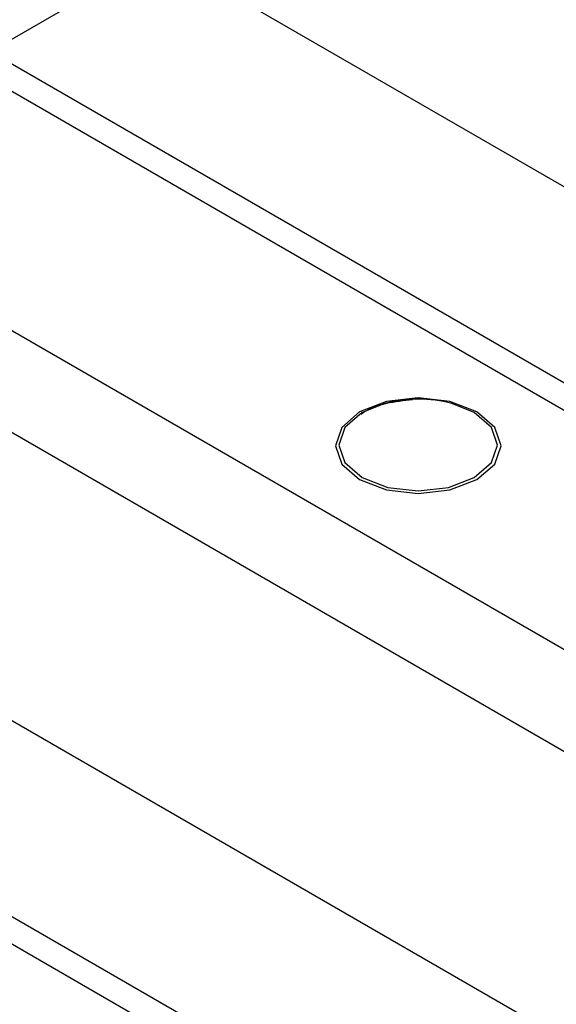
# Model space of a CAD drawing. Units: millimetres. Extents: x 8 to 418, y -29 to 291.
# Drawn here: x 248 to 251, y 90 to 96 of the extents above; entities that cross this region are included whole.
import ezdxf

# ---------------------------------------------------------------- set-up
doc = ezdxf.new("R2010")
doc.units = ezdxf.units.MM

msp = doc.modelspace()

# ---------------------------------------------------------------- linework, layer by layer
at = {"color": 7, "linetype": 'Continuous', "lineweight": 25}
for p, q in [((254.793177, 91.436049), (242.392887, 98.594584)), ((242.159016, 98.579316), (254.58264, 91.40731)), ((244.928442, 98.217437), (256.313184, 91.645165)), ((253.435247, 90.744934), (241.011622, 97.91694)), ((240.738442, 97.511257), (253.125655, 90.360271)), ((238.07351, 96.220804), (250.497134, 89.048798)), ((250.707671, 89.077537), (238.307381, 96.236072)), ((240.842937, 95.858924), (252.227678, 89.286653))]:
    msp.add_line(p, q, dxfattribs=at)
at = {"color": 1, "linetype": 'Continuous', "lineweight": 25}
msp.add_line((247.785285, 95.481619), (248.726408, 96.024918), dxfattribs=at)
at = {"color": 7, "linetype": 'Continuous', "lineweight": 25, "flags": 128}
for points in [[(250.478388, 93.114268), (250.577782, 93.200142), (250.612685, 93.301437), (250.577782, 93.402731), (250.478388, 93.488605), (250.329635, 93.545984), (250.154168, 93.566133), (249.978702, 93.545984), (249.829948, 93.488605), (249.730554, 93.402731), (249.695652, 93.301437), (249.730554, 93.200142), (249.829948, 93.114268), (249.978702, 93.056889), (250.154168, 93.036741), (250.329635, 93.056889), (250.478388, 93.114268)], [(249.968393, 93.534706), (249.843855, 93.484323), (249.748724, 93.402133), (249.715319, 93.305183), (249.748724, 93.208233), (249.843855, 93.126043), (249.986228, 93.071125), (250.154168, 93.051841), (250.322109, 93.071125), (250.464482, 93.126043), (250.559612, 93.208233), (250.593018, 93.305183), (250.559612, 93.402133), (250.464482, 93.484323), (250.339943, 93.534706)]]:
    msp.add_lwpolyline(points, dxfattribs=at)
at = {"color": 7, "linetype": 'Continuous', "lineweight": 25}
msp.add_arc((250.154168, 92.845988), 0.713333, 74.904306, 105.095694, dxfattribs=at)
for points, knots in [([(249.838572, 93.475152), (249.843272, 93.479152), (249.874705, 93.50591), (249.974242, 93.541492), (250.073343, 93.551722), (250.122114, 93.556756)], [0, 0, 0, 0, 0.08195951, 0.54819619, 1, 1, 1, 1]), ([(250.497134, 89.048798), (250.631892, 88.976934), (250.87514, 88.847214), (251.213189, 88.657187), (251.641489, 88.486289), (252.209111, 88.365999), (252.899513, 88.354883), (253.553223, 88.474493), (254.101471, 88.713905), (254.488264, 89.048801), (254.65998, 89.455755), (254.582399, 89.826497), (254.368653, 90.117338), (254.118918, 90.329168), (253.784523, 90.526765), (253.559757, 90.667161), (253.435247, 90.744934)], [0, 0, 0, 0, 0.067736766, 0.122269751, 0.173891606, 0.258909313, 0.341413988, 0.424415603, 0.507147983, 0.590432351, 0.676874072, 0.769552872, 0.823624862, 0.877732826, 0.932269229, 1, 1, 1, 1])]:
    msp.add_open_spline(points, degree=3, knots=knots, dxfattribs=at)

doc.saveas('drawing.dxf')
